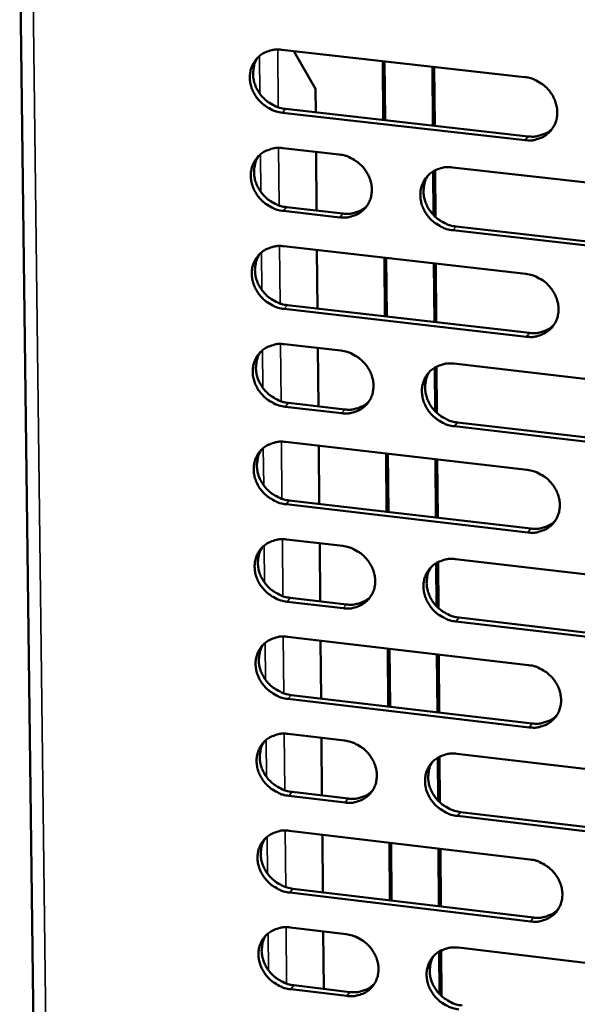
# Model space of a CAD drawing. Units: millimetres. Extents: x 65 to 5840, y 100 to 4100.
# Drawn here: x 5155 to 5190, y 3403 to 3465 of the extents above; entities that cross this region are included whole.
import ezdxf

# ---------------------------------------------------------------- set-up
doc = ezdxf.new("R2010")
doc.units = ezdxf.units.MM
doc.header["$LTSCALE"] = 20
doc.layers.add('Visible (ISO)', color=7, linetype='Continuous', lineweight=50)
doc.layers.add('Visible Narrow (ISO)', color=7, linetype='Continuous', lineweight=35)

msp = doc.modelspace()

# ---------------------------------------------------------------- linework, layer by layer
at = {"layer": 'Visible (ISO)'}
for p, q in [((5155.235, 3470.999), (5157.338, 3300.052)), ((5171.64, 3462.88), (5186.836, 3461.167)), ((5172.399, 3462.795), (5173.75, 3460.439)), ((5177.959, 3462.168), (5177.99, 3458.479)), ((5178.106, 3458.466), (5178.075, 3462.155)), ((5181.092, 3458.128), (5181.063, 3461.818)), ((5181.178, 3461.805), (5181.207, 3458.115)), ((5173.75, 3460.439), (5173.763, 3458.958)), ((5171.878, 3459.171), (5187.059, 3457.452)), ((5186.863, 3457.217), (5171.677, 3458.938)), ((5171.698, 3456.722), (5175.235, 3456.321)), ((5173.786, 3456.485), (5173.819, 3452.808)), ((5182.318, 3455.516), (5197.541, 3453.787)), ((5181.136, 3452.525), (5181.115, 3455.265)), ((5181.228, 3455.329), (5181.251, 3452.412)), ((5171.936, 3453.023), (5175.469, 3452.62)), ((5175.27, 3452.385), (5171.736, 3452.788)), ((5182.545, 3451.813), (5197.754, 3450.078)), ((5197.561, 3449.841), (5182.348, 3451.577)), ((5171.757, 3450.577), (5186.921, 3448.842)), ((5173.842, 3450.339), (5173.875, 3446.672)), ((5178.063, 3449.856), (5178.094, 3446.187)), ((5178.208, 3446.174), (5178.178, 3449.843)), ((5181.189, 3445.832), (5181.16, 3449.501)), ((5181.274, 3449.488), (5181.303, 3445.819)), ((5171.994, 3446.888), (5187.143, 3445.148)), ((5186.948, 3444.91), (5171.794, 3446.651)), ((5171.815, 3444.445), (5175.344, 3444.039)), ((5173.898, 3444.205), (5173.931, 3440.549)), ((5181.325, 3443.04), (5181.348, 3440.14)), ((5182.412, 3443.224), (5197.603, 3441.474)), ((5181.233, 3440.252), (5181.211, 3442.977)), ((5172.052, 3440.766), (5175.577, 3440.358)), ((5175.379, 3440.119), (5171.852, 3440.527)), ((5182.639, 3439.541), (5197.815, 3437.785)), ((5197.623, 3437.545), (5182.442, 3439.302)), ((5171.873, 3438.326), (5187.005, 3436.57)), ((5173.954, 3438.085), (5173.987, 3434.438)), ((5178.166, 3437.596), (5178.196, 3433.948)), ((5178.311, 3433.934), (5178.28, 3437.583)), ((5181.285, 3433.588), (5181.256, 3437.237)), ((5181.37, 3437.224), (5181.399, 3433.575)), ((5187.032, 3432.654), (5171.91, 3434.417)), ((5172.109, 3434.657), (5187.227, 3432.896)), ((5171.931, 3432.22), (5175.452, 3431.809)), ((5174.009, 3431.977), (5174.042, 3428.341)), ((5181.329, 3428.032), (5181.307, 3430.74)), ((5181.421, 3430.803), (5181.443, 3427.92)), ((5182.506, 3430.984), (5197.664, 3429.213)), ((5175.487, 3427.906), (5171.968, 3428.319)), ((5172.167, 3428.561), (5175.685, 3428.148)), ((5197.684, 3425.301), (5182.535, 3427.079)), ((5182.732, 3427.321), (5197.876, 3425.544)), ((5171.988, 3426.127), (5187.089, 3424.35)), ((5174.065, 3425.883), (5174.098, 3422.256)), ((5178.268, 3425.388), (5178.299, 3421.76)), ((5178.413, 3421.746), (5178.383, 3425.375)), ((5181.381, 3421.396), (5181.352, 3425.025)), ((5181.466, 3425.012), (5181.495, 3421.382)), ((5187.115, 3420.451), (5172.025, 3422.234)), ((5172.224, 3422.477), (5187.31, 3420.695)), ((5172.046, 3420.047), (5175.56, 3419.63)), ((5174.12, 3419.801), (5174.153, 3416.184)), ((5181.424, 3415.864), (5181.403, 3418.556)), ((5181.516, 3418.618), (5181.539, 3415.752)), ((5182.599, 3418.797), (5197.726, 3417.005)), ((5175.595, 3415.744), (5172.083, 3416.162)), ((5172.282, 3416.407), (5175.793, 3415.989)), ((5197.745, 3413.109), (5182.629, 3414.907)), ((5182.824, 3415.153), (5197.937, 3413.356)), ((5172.104, 3413.979), (5187.172, 3412.182)), ((5174.176, 3413.732), (5174.209, 3410.125)), ((5178.37, 3413.232), (5178.4, 3409.623)), ((5178.515, 3409.61), (5178.484, 3413.218)), ((5181.476, 3409.255), (5181.448, 3412.865)), ((5181.561, 3412.851), (5181.59, 3409.241)), ((5172.339, 3410.349), (5187.393, 3408.547)), ((5187.199, 3408.299), (5172.14, 3410.103)), ((5172.161, 3407.924), (5175.668, 3407.503)), ((5174.231, 3407.676), (5174.264, 3404.079)), ((5182.692, 3406.66), (5197.787, 3404.848)), ((5181.519, 3403.746), (5181.498, 3406.422)), ((5181.611, 3406.484), (5181.634, 3403.635)), ((5172.396, 3404.304), (5175.9, 3403.882)), ((5175.702, 3403.634), (5172.198, 3404.056))]:
    msp.add_line(p, q, dxfattribs=at)
at = {"layer": 'Visible (ISO)', "flags": 128}
for points in [[(5171.677, 3458.938, -0.035171), (5171.286, 3459.013, -0.055712), (5171.052, 3459.105, -0.015468), (5170.653, 3459.331, -0.034783), (5170.486, 3459.448, -0.034578), (5170.244, 3459.675, -0.034369), (5170.035, 3459.935, -0.036198), (5169.869, 3460.213, -0.035547), (5169.743, 3460.517, -0.039021), (5169.667, 3460.819, -0.038179), (5169.638, 3461.137, -0.042274), (5169.659, 3461.437, -0.041584), (5169.731, 3461.735, -0.044596), (5169.848, 3462.005, -0.044305), (5170.012, 3462.252, -0.044632), (5170.217, 3462.465, -0.04481), (5170.455, 3462.638, -0.042266), (5170.63, 3462.723, -0.02006), (5171.016, 3462.854, -0.061709), (5171.266, 3462.896, -0.041649), (5171.64, 3462.88)], [(5170.156, 3462.409, 0.041155), (5169.979, 3462.105, 0.0637), (5169.907, 3461.889, 0.019873), (5169.847, 3461.493, 0.040917), (5169.841, 3461.298, 0.036978), (5169.88, 3460.988, 0.037805), (5169.963, 3460.694, 0.034586), (5170.094, 3460.399, 0.035195), (5170.262, 3460.131, 0.03357), (5170.471, 3459.881, 0.033745), (5170.711, 3459.663, 0.034033), (5170.873, 3459.551, 0.014865), (5171.266, 3459.333, 0.054747), (5171.495, 3459.245, 0.034398), (5171.878, 3459.171)], [(5186.836, 3461.167, -0.035213), (5187.228, 3461.091, -0.055733), (5187.464, 3460.999, -0.0155), (5187.865, 3460.773, -0.034835), (5188.032, 3460.655, -0.034709), (5188.274, 3460.427, -0.034487), (5188.484, 3460.167, -0.03636), (5188.65, 3459.888, -0.035714), (5188.776, 3459.584, -0.039175), (5188.852, 3459.28, -0.038358), (5188.88, 3458.962, -0.04236), (5188.858, 3458.661, -0.041711), (5188.784, 3458.363, -0.04456), (5188.665, 3458.092, -0.044311), (5188.5, 3457.845, -0.044476), (5188.293, 3457.632, -0.044691), (5188.053, 3457.459, -0.04207), (5187.878, 3457.374, -0.019939), (5187.49, 3457.243, -0.061509), (5187.239, 3457.201, -0.041473), (5186.863, 3457.217)], [(5187.059, 3457.452, 0.036968), (5187.401, 3457.435, 0.056312), (5187.624, 3457.466, 0.016403), (5187.895, 3457.545, 0.017417), (5188.144, 3457.636, 0.059884), (5188.326, 3457.737, 0.03815), (5188.576, 3457.948)], [(5171.736, 3452.788, -0.035122), (5171.345, 3452.864, -0.055647), (5171.111, 3452.955, -0.015433), (5170.712, 3453.181, -0.034733), (5170.546, 3453.299, -0.03455), (5170.304, 3453.525, -0.034334), (5170.095, 3453.784, -0.036198), (5169.929, 3454.062, -0.035538), (5169.803, 3454.365, -0.039054), (5169.727, 3454.667, -0.038204), (5169.698, 3454.984, -0.042334), (5169.719, 3455.284, -0.041642), (5169.791, 3455.581, -0.04466), (5169.908, 3455.85, -0.044371), (5170.072, 3456.097, -0.044666), (5170.277, 3456.309, -0.04485), (5170.515, 3456.481, -0.042253), (5170.689, 3456.566, -0.020046), (5171.075, 3456.697, -0.061673), (5171.325, 3456.738, -0.041632), (5171.698, 3456.722)], [(5170.211, 3456.248, 0.041082), (5170.035, 3455.945, 0.063622), (5169.965, 3455.729, 0.019813), (5169.906, 3455.334, 0.040843), (5169.901, 3455.141, 0.036885), (5169.941, 3454.832, 0.037718), (5170.025, 3454.539, 0.034484), (5170.157, 3454.246, 0.035098), (5170.325, 3453.979, 0.033459), (5170.533, 3453.73, 0.033637), (5170.772, 3453.513, 0.033912), (5170.934, 3453.402, 0.014773), (5171.327, 3453.184, 0.05459), (5171.554, 3453.096, 0.034277), (5171.936, 3453.023)], [(5175.235, 3456.321, -0.035153), (5175.626, 3456.245, -0.055679), (5175.861, 3456.153, -0.015459), (5176.26, 3455.927, -0.034767), (5176.427, 3455.809, -0.034604), (5176.668, 3455.582, -0.034386), (5176.878, 3455.323, -0.036258), (5177.043, 3455.045, -0.035604), (5177.17, 3454.741, -0.039109), (5177.245, 3454.439, -0.038275), (5177.274, 3454.122, -0.042367), (5177.253, 3453.822, -0.041699), (5177.18, 3453.525, -0.044652), (5177.062, 3453.255, -0.044391), (5176.898, 3453.009, -0.044614), (5176.693, 3452.797, -0.044825), (5176.454, 3452.625, -0.042181), (5176.28, 3452.54, -0.020007), (5175.893, 3452.41, -0.061597), (5175.644, 3452.369, -0.041567), (5175.27, 3452.385)], [(5182.348, 3451.577, -0.035133), (5181.957, 3451.653, -0.055637), (5181.722, 3451.745, -0.015438), (5181.322, 3451.971, -0.034748), (5181.155, 3452.089, -0.034621), (5180.914, 3452.315, -0.034394), (5180.704, 3452.575, -0.036292), (5180.539, 3452.853, -0.03563), (5180.412, 3453.157, -0.039144), (5180.337, 3453.459, -0.038302), (5180.309, 3453.776, -0.042382), (5180.33, 3454.076, -0.041705), (5180.403, 3454.374, -0.044633), (5180.521, 3454.644, -0.044359), (5180.686, 3454.89, -0.04457), (5180.891, 3455.103, -0.044765), (5181.13, 3455.275, -0.042139), (5181.305, 3455.359, -0.019972), (5181.693, 3455.491, -0.06156), (5181.943, 3455.532, -0.041531), (5182.318, 3455.516)], [(5180.811, 3455.028, 0.040889), (5180.638, 3454.724, 0.06337), (5180.57, 3454.508, 0.019653), (5180.513, 3454.114, 0.04066), (5180.509, 3453.921, 0.036771), (5180.551, 3453.613, 0.037594), (5180.635, 3453.321, 0.034402), (5180.767, 3453.029, 0.035011), (5180.936, 3452.764, 0.033373), (5181.145, 3452.516, 0.033557), (5181.383, 3452.3, 0.033792), (5181.544, 3452.19, 0.014672), (5181.937, 3451.973, 0.054407), (5182.165, 3451.886, 0.034148), (5182.545, 3451.813)], [(5175.469, 3452.62, 0.036696), (5175.807, 3452.603, 0.055975), (5176.027, 3452.633, 0.016191), (5176.294, 3452.71, 0.017205), (5176.54, 3452.798, 0.059566), (5176.72, 3452.897, 0.037883), (5176.968, 3453.103)], [(5171.794, 3446.651, -0.035074), (5171.404, 3446.727, -0.055582), (5171.17, 3446.819, -0.015398), (5170.771, 3447.044, -0.034683), (5170.605, 3447.162, -0.034523), (5170.364, 3447.388, -0.034299), (5170.155, 3447.647, -0.036199), (5169.99, 3447.924, -0.035529), (5169.863, 3448.227, -0.039087), (5169.788, 3448.528, -0.038229), (5169.759, 3448.845, -0.042393), (5169.78, 3449.144, -0.041699), (5169.851, 3449.44, -0.044723), (5169.968, 3449.709, -0.044438), (5170.132, 3449.954, -0.044699), (5170.337, 3450.166, -0.04489), (5170.574, 3450.338, -0.04224), (5170.748, 3450.422, -0.020032), (5171.134, 3450.552, -0.061637), (5171.383, 3450.593, -0.041615), (5171.757, 3450.577)], [(5170.265, 3450.101, 0.04101), (5170.092, 3449.797, 0.063545), (5170.023, 3449.582, 0.019753), (5169.966, 3449.189, 0.04077), (5169.962, 3448.996, 0.036793), (5170.003, 3448.689, 0.037631), (5170.087, 3448.397, 0.034382), (5170.219, 3448.105, 0.035001), (5170.387, 3447.84, 0.033348), (5170.595, 3447.592, 0.033531), (5170.834, 3447.376, 0.033792), (5170.994, 3447.266, 0.014683), (5171.386, 3447.049, 0.054435), (5171.614, 3446.961, 0.034156), (5171.994, 3446.888)], [(5186.921, 3448.842, -0.035116), (5187.312, 3448.766, -0.055604), (5187.547, 3448.674, -0.01543), (5187.947, 3448.448, -0.034734), (5188.114, 3448.33, -0.034655), (5188.356, 3448.103, -0.034417), (5188.565, 3447.844, -0.036361), (5188.731, 3447.566, -0.035696), (5188.857, 3447.262, -0.039241), (5188.932, 3446.96, -0.038409), (5188.96, 3446.643, -0.04248), (5188.938, 3446.343, -0.041826), (5188.865, 3446.047, -0.044685), (5188.746, 3445.777, -0.044443), (5188.581, 3445.532, -0.044542), (5188.375, 3445.32, -0.04477), (5188.135, 3445.148, -0.042044), (5187.96, 3445.064, -0.019911), (5187.573, 3444.934, -0.061437), (5187.322, 3444.893, -0.041439), (5186.948, 3444.91)], [(5187.143, 3445.148, 0.03729), (5187.487, 3445.13, 0.056664), (5187.712, 3445.162, 0.016649), (5187.984, 3445.241, 0.017712), (5188.234, 3445.333, 0.060373), (5188.417, 3445.435, 0.038521), (5188.667, 3445.648)], [(5171.852, 3440.527, -0.035026), (5171.462, 3440.604, -0.055518), (5171.229, 3440.695, -0.015363), (5170.83, 3440.921, -0.034633), (5170.664, 3441.038, -0.034496), (5170.424, 3441.264, -0.034265), (5170.215, 3441.523, -0.036199), (5170.05, 3441.799, -0.03552), (5169.923, 3442.102, -0.039119), (5169.848, 3442.402, -0.038254), (5169.819, 3442.718, -0.042453), (5169.84, 3443.017, -0.041757), (5169.911, 3443.312, -0.044786), (5170.028, 3443.58, -0.044504), (5170.192, 3443.825, -0.044732), (5170.396, 3444.037, -0.04493), (5170.634, 3444.207, -0.042227), (5170.808, 3444.291, -0.020019), (5171.193, 3444.421, -0.0616), (5171.442, 3444.462, -0.041598), (5171.815, 3444.445)], [(5170.32, 3443.966, 0.040938), (5170.149, 3443.663, 0.063468), (5170.081, 3443.449, 0.019694), (5170.026, 3443.057, 0.040698), (5170.022, 3442.865, 0.036701), (5170.064, 3442.559, 0.037546), (5170.149, 3442.268, 0.034281), (5170.281, 3441.978, 0.034905), (5170.449, 3441.714, 0.033239), (5170.657, 3441.467, 0.033425), (5170.895, 3441.252, 0.033673), (5171.055, 3441.142, 0.014594), (5171.446, 3440.926, 0.054281), (5171.673, 3440.839, 0.034037), (5172.052, 3440.766)], [(5175.344, 3444.039, -0.035056), (5175.734, 3443.962, -0.05555), (5175.968, 3443.871, -0.01539), (5176.367, 3443.645, -0.034667), (5176.533, 3443.527, -0.03455), (5176.774, 3443.301, -0.034316), (5176.983, 3443.042, -0.036259), (5177.149, 3442.765, -0.035586), (5177.275, 3442.462, -0.039175), (5177.35, 3442.161, -0.038326), (5177.379, 3441.845, -0.042486), (5177.357, 3441.547, -0.041814), (5177.285, 3441.251, -0.044778), (5177.167, 3440.983, -0.044524), (5177.003, 3440.738, -0.04468), (5176.798, 3440.527, -0.044904), (5176.561, 3440.356, -0.042155), (5176.387, 3440.273, -0.019979), (5176.001, 3440.143, -0.061525), (5175.752, 3440.103, -0.041533), (5175.379, 3440.119)], [(5182.442, 3439.302, -0.035036), (5182.051, 3439.378, -0.055508), (5181.817, 3439.47, -0.015369), (5181.418, 3439.696, -0.034648), (5181.252, 3439.813, -0.034567), (5181.011, 3440.04, -0.034324), (5180.802, 3440.299, -0.036292), (5180.637, 3440.575, -0.035611), (5180.511, 3440.878, -0.039209), (5180.435, 3441.18, -0.038353), (5180.407, 3441.496, -0.042501), (5180.428, 3441.794, -0.041821), (5180.501, 3442.09, -0.044759), (5180.619, 3442.359, -0.044492), (5180.783, 3442.604, -0.044635), (5180.989, 3442.815, -0.044844), (5181.227, 3442.986, -0.042113), (5181.401, 3443.07, -0.019944), (5181.788, 3443.2, -0.061487), (5182.038, 3443.241, -0.041497), (5182.412, 3443.224)], [(5180.898, 3442.732, 0.040747), (5180.73, 3442.428, 0.063217), (5180.663, 3442.214, 0.019536), (5180.611, 3441.821, 0.040515), (5180.608, 3441.631, 0.036588), (5180.651, 3441.325, 0.037422), (5180.736, 3441.036, 0.034199), (5180.869, 3440.747, 0.034818), (5181.038, 3440.484, 0.033153), (5181.246, 3440.239, 0.033344), (5181.484, 3440.025, 0.033554), (5181.643, 3439.916, 0.014493), (5182.034, 3439.701, 0.054098), (5182.26, 3439.614, 0.033908), (5182.639, 3439.541)], [(5175.577, 3440.358, 0.037016), (5175.917, 3440.341, 0.056326), (5176.139, 3440.371, 0.016435), (5176.408, 3440.448, 0.017496), (5176.655, 3440.538, 0.060054), (5176.836, 3440.638, 0.038251), (5177.084, 3440.846)], [(5171.91, 3434.417, -0.034977), (5171.521, 3434.493, -0.055454), (5171.287, 3434.585, -0.015329), (5170.889, 3434.81, -0.034583), (5170.724, 3434.928, -0.034469), (5170.483, 3435.153, -0.03423), (5170.274, 3435.412, -0.036199), (5170.11, 3435.687, -0.035511), (5169.983, 3435.989, -0.039152), (5169.908, 3436.29, -0.03828), (5169.879, 3436.605, -0.042512), (5169.9, 3436.902, -0.041815), (5169.972, 3437.197, -0.044849), (5170.088, 3437.465, -0.044571), (5170.252, 3437.709, -0.044764), (5170.456, 3437.92, -0.044969), (5170.693, 3438.09, -0.042213), (5170.867, 3438.173, -0.020005), (5171.252, 3438.303, -0.061564), (5171.5, 3438.343, -0.041581), (5171.873, 3438.326)], [(5170.375, 3437.844, 0.040867), (5170.206, 3437.542, 0.063393), (5170.139, 3437.329, 0.019636), (5170.085, 3436.938, 0.040625), (5170.082, 3436.747, 0.03661), (5170.125, 3436.442, 0.03746), (5170.21, 3436.153, 0.034181), (5170.343, 3435.864, 0.03481), (5170.511, 3435.601, 0.03313), (5170.719, 3435.355, 0.03332), (5170.956, 3435.141, 0.033555), (5171.115, 3435.032, 0.014506), (5171.506, 3434.817, 0.054127), (5171.731, 3434.73, 0.033918), (5172.109, 3434.657)], [(5187.005, 3436.57, -0.035019), (5187.396, 3436.494, -0.055475), (5187.63, 3436.402, -0.015361), (5188.03, 3436.176, -0.034634), (5188.196, 3436.058, -0.0346), (5188.437, 3435.832, -0.034347), (5188.646, 3435.573, -0.036361), (5188.811, 3435.296, -0.035677), (5188.937, 3434.993, -0.039306), (5189.012, 3434.692, -0.03846), (5189.04, 3434.377, -0.042599), (5189.018, 3434.078, -0.041942), (5188.945, 3433.783, -0.044811), (5188.826, 3433.515, -0.044576), (5188.661, 3433.271, -0.044607), (5188.456, 3433.06, -0.044849), (5188.217, 3432.89, -0.042017), (5188.042, 3432.806, -0.019883), (5187.655, 3432.677, -0.061365), (5187.406, 3432.637, -0.041405), (5187.032, 3432.654)], [(5187.227, 3432.896, 0.037603), (5187.573, 3432.878, 0.057003), (5187.799, 3432.909, 0.016889), (5188.073, 3432.989, 0.018001), (5188.324, 3433.082, 0.060851), (5188.508, 3433.186, 0.038883), (5188.757, 3433.401)], [(5171.968, 3428.319, -0.034929), (5171.579, 3428.395, -0.05539), (5171.346, 3428.487, -0.015294), (5170.948, 3428.713, -0.034534), (5170.783, 3428.83, -0.034442), (5170.543, 3429.055, -0.034195), (5170.334, 3429.313, -0.0362), (5170.169, 3429.588, -0.035502), (5170.043, 3429.89, -0.039184), (5169.968, 3430.19, -0.038305), (5169.939, 3430.504, -0.042572), (5169.96, 3430.801, -0.041872), (5170.031, 3431.095, -0.044912), (5170.148, 3431.362, -0.044637), (5170.312, 3431.606, -0.044797), (5170.515, 3431.816, -0.045009), (5170.752, 3431.985, -0.0422), (5170.926, 3432.069, -0.01999), (5171.31, 3432.197, -0.061528), (5171.559, 3432.237, -0.041563), (5171.931, 3432.22)], [(5170.429, 3431.736, 0.040796), (5170.262, 3431.434, 0.063318), (5170.197, 3431.221, 0.019578), (5170.145, 3430.832, 0.040554), (5170.143, 3430.642, 0.036519), (5170.186, 3430.338, 0.037376), (5170.272, 3430.05, 0.034081), (5170.405, 3429.762, 0.034715), (5170.573, 3429.501, 0.033022), (5170.78, 3429.257, 0.033216), (5171.017, 3429.043, 0.033438), (5171.176, 3428.935, 0.014418), (5171.565, 3428.72, 0.053975), (5171.79, 3428.634, 0.0338), (5172.167, 3428.561)], [(5175.452, 3431.809, -0.03496), (5175.842, 3431.732, -0.055422), (5176.075, 3431.64, -0.01532), (5176.473, 3431.415, -0.034568), (5176.639, 3431.297, -0.034495), (5176.88, 3431.072, -0.034247), (5177.088, 3430.813, -0.036259), (5177.253, 3430.538, -0.035568), (5177.379, 3430.236, -0.03924), (5177.454, 3429.936, -0.038377), (5177.483, 3429.621, -0.042605), (5177.462, 3429.323, -0.04193), (5177.389, 3429.029, -0.044904), (5177.272, 3428.762, -0.044656), (5177.108, 3428.519, -0.044745), (5176.904, 3428.309, -0.044983), (5176.667, 3428.14, -0.042128), (5176.493, 3428.057, -0.019951), (5176.108, 3427.928, -0.061452), (5175.859, 3427.888, -0.041498), (5175.487, 3427.906)], [(5182.535, 3427.079, -0.034939), (5182.146, 3427.155, -0.05538), (5181.912, 3427.247, -0.015299), (5181.514, 3427.473, -0.034549), (5181.348, 3427.59, -0.034513), (5181.107, 3427.816, -0.034255), (5180.899, 3428.074, -0.036293), (5180.734, 3428.35, -0.035593), (5180.608, 3428.652, -0.039274), (5180.533, 3428.952, -0.038404), (5180.505, 3429.267, -0.042621), (5180.526, 3429.564, -0.041936), (5180.598, 3429.859, -0.044885), (5180.716, 3430.126, -0.044625), (5180.88, 3430.37, -0.0447), (5181.085, 3430.58, -0.044922), (5181.323, 3430.75, -0.042086), (5181.497, 3430.833, -0.019916), (5181.883, 3430.962, -0.061415), (5182.133, 3431.002, -0.041462), (5182.506, 3430.984)], [(5180.986, 3430.487, 0.040606), (5180.821, 3430.184, 0.063068), (5180.757, 3429.971, 0.019421), (5180.707, 3429.582, 0.040372), (5180.706, 3429.392, 0.036406), (5180.751, 3429.089, 0.037252), (5180.837, 3428.803, 0.033998), (5180.971, 3428.517, 0.034628), (5181.139, 3428.256, 0.032935), (5181.347, 3428.013, 0.033135), (5181.584, 3427.801, 0.033319), (5181.742, 3427.694, 0.014318), (5182.131, 3427.48, 0.053793), (5182.356, 3427.394, 0.033673), (5182.732, 3427.321)], [(5175.685, 3428.148, 0.037328), (5176.027, 3428.13, 0.056664), (5176.25, 3428.16, 0.016673), (5176.521, 3428.238, 0.017783), (5176.769, 3428.329, 0.060531), (5176.95, 3428.43, 0.038611), (5177.198, 3428.641)], [(5172.025, 3422.234, -0.034881), (5171.637, 3422.311, -0.055326), (5171.404, 3422.402, -0.01526), (5171.007, 3422.628, -0.034484), (5170.842, 3422.745, -0.034415), (5170.602, 3422.97, -0.034161), (5170.393, 3423.228, -0.0362), (5170.229, 3423.502, -0.035493), (5170.103, 3423.804, -0.039217), (5170.028, 3424.103, -0.03833), (5169.999, 3424.417, -0.042631), (5170.02, 3424.713, -0.04193), (5170.091, 3425.006, -0.044975), (5170.208, 3425.273, -0.044703), (5170.371, 3425.515, -0.04483), (5170.575, 3425.725, -0.045048), (5170.811, 3425.894, -0.042186), (5170.984, 3425.977, -0.019976), (5171.369, 3426.105, -0.061491), (5171.617, 3426.144, -0.041546), (5171.988, 3426.127)], [(5170.484, 3425.641, 0.040726), (5170.319, 3425.339, 0.063243), (5170.254, 3425.127, 0.01952), (5170.204, 3424.738, 0.040483), (5170.203, 3424.549, 0.036429), (5170.247, 3424.246, 0.037291), (5170.333, 3423.96, 0.033982), (5170.466, 3423.674, 0.034621), (5170.634, 3423.413, 0.032914), (5170.842, 3423.171, 0.033112), (5171.078, 3422.958, 0.033322), (5171.236, 3422.851, 0.014332), (5171.625, 3422.637, 0.053824), (5171.849, 3422.55, 0.033684), (5172.224, 3422.477)], [(5187.089, 3424.35, -0.034923), (5187.479, 3424.273, -0.055347), (5187.713, 3424.181, -0.015291), (5188.111, 3423.955, -0.034535), (5188.277, 3423.838, -0.034546), (5188.518, 3423.612, -0.034277), (5188.726, 3423.354, -0.036362), (5188.891, 3423.078, -0.035659), (5189.017, 3422.776, -0.039371), (5189.091, 3422.477, -0.038511), (5189.119, 3422.162, -0.042719), (5189.097, 3421.865, -0.042058), (5189.025, 3421.571, -0.044937), (5188.906, 3421.304, -0.044708), (5188.742, 3421.061, -0.044671), (5188.536, 3420.852, -0.044927), (5188.298, 3420.683, -0.04199), (5188.124, 3420.6, -0.019855), (5187.738, 3420.473, -0.061292), (5187.488, 3420.433, -0.04137), (5187.115, 3420.451)], [(5187.31, 3420.695, 0.037908), (5187.658, 3420.677, 0.05733), (5187.886, 3420.709, 0.017124), (5188.161, 3420.79, 0.018286), (5188.413, 3420.883, 0.061319), (5188.597, 3420.988, 0.039237), (5188.847, 3421.206)], [(5172.083, 3416.162, -0.034834), (5171.695, 3416.239, -0.055262), (5171.462, 3416.331, -0.015225), (5171.065, 3416.556, -0.034435), (5170.901, 3416.673, -0.034388), (5170.661, 3416.898, -0.034126), (5170.453, 3417.155, -0.0362), (5170.288, 3417.429, -0.035483), (5170.163, 3417.73, -0.039249), (5170.087, 3418.028, -0.038355), (5170.059, 3418.342, -0.042691), (5170.079, 3418.637, -0.041988), (5170.151, 3418.93, -0.045038), (5170.267, 3419.196, -0.04477), (5170.43, 3419.438, -0.044862), (5170.634, 3419.647, -0.045087), (5170.87, 3419.815, -0.042172), (5171.043, 3419.898, -0.019962), (5171.427, 3420.025, -0.061454), (5171.675, 3420.064, -0.041528), (5172.046, 3420.047)], [(5175.56, 3419.63, -0.034864), (5175.949, 3419.553, -0.055294), (5176.182, 3419.462, -0.015251), (5176.58, 3419.236, -0.034469), (5176.745, 3419.119, -0.034441), (5176.985, 3418.894, -0.034178), (5177.193, 3418.636, -0.03626), (5177.357, 3418.362, -0.035549), (5177.483, 3418.06, -0.039305), (5177.558, 3417.762, -0.038427), (5177.587, 3417.448, -0.042725), (5177.565, 3417.152, -0.042046), (5177.493, 3416.859, -0.04503), (5177.376, 3416.593, -0.044789), (5177.213, 3416.351, -0.04481), (5177.009, 3416.143, -0.045061), (5176.772, 3415.975, -0.0421), (5176.599, 3415.892, -0.019923), (5176.215, 3415.765, -0.061378), (5175.966, 3415.726, -0.041463), (5175.595, 3415.744)], [(5170.538, 3419.558, 0.040657), (5170.375, 3419.257, 0.06317), (5170.312, 3419.045, 0.019464), (5170.264, 3418.658, 0.040412), (5170.263, 3418.47, 0.036339), (5170.308, 3418.168, 0.037208), (5170.394, 3417.883, 0.033883), (5170.528, 3417.598, 0.034527), (5170.696, 3417.339, 0.032808), (5170.903, 3417.097, 0.03301), (5171.139, 3416.886, 0.033207), (5171.296, 3416.779, 0.014246), (5171.684, 3416.566, 0.053674), (5171.907, 3416.48, 0.033568), (5172.282, 3416.407)], [(5182.629, 3414.907, -0.034844), (5182.239, 3414.984, -0.055252), (5182.006, 3415.076, -0.01523), (5181.609, 3415.302, -0.03445), (5181.444, 3415.419, -0.034458), (5181.204, 3415.644, -0.034186), (5180.995, 3415.902, -0.036294), (5180.831, 3416.176, -0.035575), (5180.705, 3416.478, -0.039339), (5180.63, 3416.776, -0.038454), (5180.602, 3417.09, -0.04274), (5180.623, 3417.386, -0.042052), (5180.696, 3417.679, -0.045011), (5180.813, 3417.945, -0.044757), (5180.977, 3418.187, -0.044765), (5181.182, 3418.397, -0.045001), (5181.419, 3418.565, -0.042059), (5181.592, 3418.647, -0.019888), (5181.978, 3418.775, -0.061342), (5182.227, 3418.814, -0.041427), (5182.599, 3418.797)], [(5181.073, 3418.294, 0.040468), (5180.912, 3417.993, 0.062922), (5180.85, 3417.781, 0.019308), (5180.804, 3417.394, 0.040232), (5180.804, 3417.206, 0.036227), (5180.85, 3416.906, 0.037085), (5180.938, 3416.622, 0.033801), (5181.072, 3416.338, 0.03444), (5181.24, 3416.08, 0.032722), (5181.448, 3415.84, 0.032928), (5181.683, 3415.63, 0.033089), (5181.84, 3415.524, 0.014147), (5182.228, 3415.311, 0.053493), (5182.45, 3415.226, 0.033441), (5182.824, 3415.153)], [(5175.793, 3415.989, 0.037631), (5176.136, 3415.971, 0.056991), (5176.361, 3416.001, 0.016906), (5176.633, 3416.08, 0.018065), (5176.882, 3416.172, 0.060997), (5177.064, 3416.274, 0.038964), (5177.312, 3416.487)], [(5172.14, 3410.103, -0.034786), (5171.753, 3410.18, -0.055198), (5171.52, 3410.272, -0.015191), (5171.124, 3410.497, -0.034386), (5170.959, 3410.614, -0.034361), (5170.72, 3410.838, -0.034092), (5170.512, 3411.095, -0.036201), (5170.348, 3411.369, -0.035474), (5170.222, 3411.669, -0.039281), (5170.147, 3411.967, -0.03838), (5170.118, 3412.28, -0.04275), (5170.139, 3412.575, -0.042046), (5170.21, 3412.867, -0.045101), (5170.327, 3413.132, -0.044836), (5170.49, 3413.373, -0.044894), (5170.693, 3413.582, -0.045126), (5170.929, 3413.749, -0.042158), (5171.102, 3413.831, -0.019948), (5171.485, 3413.958, -0.061418), (5171.733, 3413.997, -0.041511), (5172.104, 3413.979)], [(5170.593, 3413.488, 0.040588), (5170.432, 3413.188, 0.063097), (5170.37, 3412.977, 0.019407), (5170.323, 3412.591, 0.040343), (5170.322, 3412.403, 0.03625), (5170.368, 3412.103, 0.037124), (5170.456, 3411.819, 0.033785), (5170.589, 3411.536, 0.034434), (5170.757, 3411.278, 0.032702), (5170.964, 3411.037, 0.032908), (5171.199, 3410.827, 0.033093), (5171.356, 3410.721, 0.014161), (5171.743, 3410.508, 0.053526), (5171.965, 3410.422, 0.033453), (5172.339, 3410.349)], [(5187.172, 3412.182, -0.034827), (5187.562, 3412.105, -0.055219), (5187.795, 3412.013, -0.015222), (5188.193, 3411.787, -0.034436), (5188.358, 3411.67, -0.034491), (5188.598, 3411.445, -0.034208), (5188.807, 3411.187, -0.036362), (5188.971, 3410.912, -0.035641), (5189.096, 3410.611, -0.039437), (5189.171, 3410.313, -0.038561), (5189.199, 3409.999, -0.042838), (5189.177, 3409.703, -0.042174), (5189.104, 3409.411, -0.045063), (5188.986, 3409.145, -0.044841), (5188.822, 3408.904, -0.044735), (5188.617, 3408.695, -0.045004), (5188.379, 3408.528, -0.041962), (5188.205, 3408.446, -0.019827), (5187.82, 3408.319, -0.061219), (5187.571, 3408.28, -0.041335), (5187.199, 3408.299)], [(5187.393, 3408.547, 0.038204), (5187.742, 3408.528, 0.057646), (5187.972, 3408.559, 0.017353), (5188.249, 3408.641, 0.018566), (5188.502, 3408.736, 0.061777), (5188.686, 3408.842, 0.039584), (5188.935, 3409.061)], [(5172.198, 3404.056, -0.034738), (5171.81, 3404.134, -0.055134), (5171.578, 3404.225, -0.015157), (5171.182, 3404.451, -0.034336), (5171.018, 3404.567, -0.034334), (5170.779, 3404.791, -0.034057), (5170.571, 3405.048, -0.036201), (5170.407, 3405.321, -0.035465), (5170.281, 3405.621, -0.039314), (5170.206, 3405.918, -0.038405), (5170.178, 3406.231, -0.04281), (5170.198, 3406.525, -0.042103), (5170.27, 3406.816, -0.045164), (5170.386, 3407.081, -0.044903), (5170.549, 3407.321, -0.044927), (5170.752, 3407.529, -0.045165), (5170.988, 3407.696, -0.042144), (5171.16, 3407.778, -0.019933), (5171.543, 3407.904, -0.061381), (5171.791, 3407.943, -0.041493), (5172.161, 3407.924)], [(5170.647, 3407.431, 0.04052), (5170.488, 3407.132, 0.063024), (5170.427, 3406.921, 0.019352), (5170.382, 3406.536, 0.040273), (5170.382, 3406.35, 0.036162), (5170.429, 3406.051, 0.037042), (5170.517, 3405.768, 0.033688), (5170.65, 3405.486, 0.034342), (5170.818, 3405.229, 0.032597), (5171.025, 3404.99, 0.032806), (5171.26, 3404.78, 0.03298), (5171.416, 3404.675, 0.014078), (5171.802, 3404.463, 0.053378), (5172.024, 3404.377, 0.033339), (5172.396, 3404.304)], [(5175.668, 3407.503, -0.034768), (5176.056, 3407.426, -0.055166), (5176.288, 3407.334, -0.015182), (5176.685, 3407.109, -0.03437), (5176.85, 3406.992, -0.034387), (5177.089, 3406.768, -0.034108), (5177.297, 3406.51, -0.03626), (5177.461, 3406.237, -0.035531), (5177.587, 3405.937, -0.03937), (5177.661, 3405.639, -0.038478), (5177.69, 3405.327, -0.042844), (5177.669, 3405.032, -0.042162), (5177.597, 3404.74, -0.045156), (5177.48, 3404.476, -0.044921), (5177.317, 3404.235, -0.044874), (5177.113, 3404.028, -0.045138), (5176.877, 3403.861, -0.042072), (5176.704, 3403.779, -0.019894), (5176.321, 3403.654, -0.061305), (5176.073, 3403.615, -0.041427), (5175.702, 3403.634)], [(5182.721, 3402.787, -0.034748), (5182.333, 3402.865, -0.055125), (5182.1, 3402.957, -0.015162), (5181.703, 3403.182, -0.034351), (5181.539, 3403.299, -0.034404), (5181.299, 3403.523, -0.034116), (5181.091, 3403.781, -0.036294), (5180.928, 3404.054, -0.035556), (5180.802, 3404.354, -0.039404), (5180.727, 3404.652, -0.038505), (5180.699, 3404.965, -0.042859), (5180.72, 3405.259, -0.042168), (5180.793, 3405.551, -0.045137), (5180.91, 3405.816, -0.04489), (5181.073, 3406.057, -0.044829), (5181.277, 3406.265, -0.045078), (5181.514, 3406.432, -0.042031), (5181.687, 3406.513, -0.019859), (5182.072, 3406.64, -0.061268), (5182.32, 3406.679, -0.041392), (5182.692, 3406.66)], [(5181.16, 3406.154, 0.040333), (5181.003, 3405.853, 0.062778), (5180.943, 3405.643, 0.019198), (5180.9, 3405.258, 0.040094), (5180.901, 3405.072, 0.036049), (5180.949, 3404.774, 0.036919), (5181.038, 3404.493, 0.033605), (5181.172, 3404.211, 0.034255), (5181.34, 3403.956, 0.032511), (5181.547, 3403.718, 0.032725), (5181.782, 3403.51, 0.032862), (5181.937, 3403.405, 0.01398), (5182.324, 3403.194, 0.053197), (5182.545, 3403.109, 0.033213), (5182.917, 3403.036)], [(5175.9, 3403.882, 0.037926), (5176.245, 3403.863, 0.057307), (5176.472, 3403.894, 0.017133), (5176.745, 3403.973, 0.018342), (5176.994, 3404.066, 0.061454), (5177.177, 3404.169, 0.039309), (5177.425, 3404.384)]]:
    msp.add_lwpolyline(points, format="xyb", dxfattribs=at)
at = {"layer": 'Visible Narrow (ISO)'}
for p, q in [((5156.035, 3470.131), (5158.104, 3300.016)), ((5171.381, 3462.893), (5171.416, 3459.276)), ((5170.267, 3460.124), (5170.244, 3462.488)), ((5171.677, 3458.938), (5171.878, 3459.171)), ((5186.863, 3457.217), (5187.059, 3457.452)), ((5171.44, 3456.735), (5171.474, 3453.128)), ((5170.327, 3453.975), (5170.304, 3456.332)), ((5171.736, 3452.788), (5171.936, 3453.023)), ((5175.27, 3452.385), (5175.469, 3452.62)), ((5182.348, 3451.577), (5182.545, 3451.813)), ((5171.498, 3450.591), (5171.533, 3446.993)), ((5170.387, 3447.84), (5170.364, 3450.189)), ((5171.794, 3446.651), (5171.994, 3446.888)), ((5186.948, 3444.91), (5187.143, 3445.148)), ((5171.557, 3444.459), (5171.591, 3440.871)), ((5170.446, 3441.717), (5170.424, 3444.059)), ((5171.852, 3440.527), (5172.052, 3440.766)), ((5175.379, 3440.119), (5175.577, 3440.358)), ((5182.442, 3439.302), (5182.639, 3439.541)), ((5171.615, 3438.34), (5171.649, 3434.762)), ((5170.506, 3435.607), (5170.483, 3437.942)), ((5171.91, 3434.417), (5172.109, 3434.657)), ((5187.032, 3432.654), (5187.227, 3432.896)), ((5171.673, 3432.234), (5171.707, 3428.666)), ((5170.565, 3429.511), (5170.542, 3431.838)), ((5171.968, 3428.319), (5172.167, 3428.561)), ((5175.487, 3427.906), (5175.685, 3428.148)), ((5182.535, 3427.079), (5182.732, 3427.321)), ((5171.731, 3426.141), (5171.765, 3422.583)), ((5170.624, 3423.427), (5170.602, 3425.747)), ((5172.025, 3422.234), (5172.224, 3422.477)), ((5187.115, 3420.451), (5187.31, 3420.695)), ((5170.683, 3417.356), (5170.661, 3419.669)), ((5171.789, 3420.061), (5171.823, 3416.513)), ((5172.083, 3416.162), (5172.282, 3416.407)), ((5175.595, 3415.744), (5175.793, 3415.989)), ((5182.629, 3414.907), (5182.824, 3415.153)), ((5170.742, 3411.298), (5170.72, 3413.604)), ((5171.847, 3413.994), (5171.881, 3410.455)), ((5172.14, 3410.103), (5172.339, 3410.349)), ((5187.199, 3408.299), (5187.393, 3408.547)), ((5171.905, 3407.939), (5171.938, 3404.41)), ((5170.801, 3405.252), (5170.779, 3407.551)), ((5172.198, 3404.056), (5172.396, 3404.304)), ((5175.702, 3403.634), (5175.9, 3403.882))]:
    msp.add_line(p, q, dxfattribs=at)

doc.saveas('drawing.dxf')
